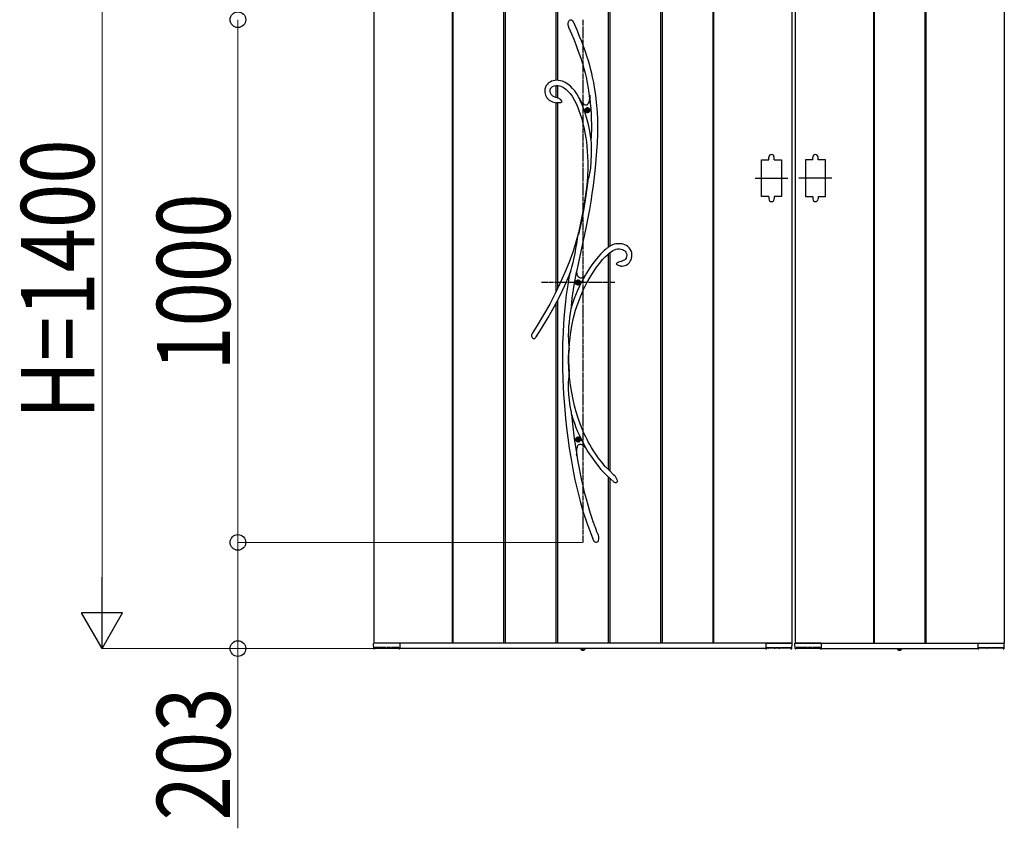
# Model space of a CAD drawing. Units: millimetres. Extents: x 0 to 29435, y 0 to 20790.
# Drawn here: x 2623 to 4507, y 5264 to 6811 of the extents above; entities that cross this region are included whole.
import ezdxf

# ---------------------------------------------------------------- set-up
doc = ezdxf.new("R2010")
doc.units = ezdxf.units.MM
doc.linetypes.add('YCENTER_1', pattern=[13, 10, -1, 1, -1])
doc.linetypes.add('YDOT_1', pattern=[2, 1, -1])
for name, color, linetype, lineweight in [('YKK_13', 4, 'Continuous', 30), ('YKK_A1', 4, 'Continuous', 30), ('YKK_D', 6, 'Continuous', 13)]:
    doc.layers.add(name, color=color, linetype=linetype, lineweight=lineweight)
doc.styles.add('text-b', font='extslim2.shx', dxfattribs={"width": 0.8, "bigfont": 'extfont2.shx'})

msp = doc.modelspace()

# ---------------------------------------------------------------- linework, layer by layer
at = {"layer": 'YKK_13'}
for p, q in [((3671.9, 6803.2), (3672.5, 6806.1)), ((3672, 6800.3), (3671.9, 6803.2)), ((3672.5, 6806.1), (3673.1, 6807.4)), ((3673.1, 6807.4), (3673.9, 6808.6)), ((3673.9, 6808.6), (3674.8, 6809.4)), ((3674.8, 6809.4), (3675.9, 6810.1)), ((3675.9, 6810.1), (3676.7, 6810.2)), ((3676.7, 6810.2), (3677.5, 6810.2)), ((3677.5, 6810.2), (3678.1, 6810)), ((3678.1, 6810), (3679.1, 6809.4)), ((3679.1, 6809.4), (3680.5, 6808.1)), ((3680.5, 6808.1), (3681.8, 6806.2)), ((3681.8, 6806.2), (3683, 6804.1)), ((3683, 6804.1), (3683.2, 6803.7)), ((3684.7, 6800.5), (3683.2, 6803.7)), ((3673, 6796.4), (3672, 6800.3)), ((3673.3, 6795.4), (3673, 6796.4)), ((3673.4, 6795.3), (3673.3, 6795.4)), ((3673.4, 6795.2), (3673.4, 6795.3)), ((3673.4, 6795.2), (3673.4, 6795.2)), ((3673.4, 6795.2), (3678.4, 6783.7)), ((3673.4, 6795.2), (3673.4, 6795.2)), ((3678.4, 6783.7), (3682.8, 6773)), ((3689.6, 6789.1), (3684.7, 6800.5)), ((3694, 6778.5), (3689.6, 6789.1)), ((3682.8, 6773), (3686.7, 6763.1)), ((3697.9, 6768.6), (3694, 6778.5)), ((3701.4, 6759.5), (3697.9, 6768.6)), ((3686.7, 6763.1), (3690.2, 6753.8)), ((3690.2, 6753.8), (3693.3, 6745.2)), ((3693.3, 6745.2), (3696, 6737.2)), ((3704.5, 6750.9), (3701.4, 6759.5)), ((3707.9, 6740.9), (3704.5, 6750.9)), ((3696, 6737.2), (3699.3, 6726.9)), ((3699.3, 6726.9), (3702, 6717.4)), ((3710.8, 6731.5), (3707.9, 6740.9)), ((3713.4, 6722.9), (3710.8, 6731.5)), ((3702, 6717.4), (3704.3, 6708.5)), ((3704.3, 6708.5), (3706.3, 6700.3)), ((3715.5, 6714.9), (3713.4, 6722.9)), ((3717.4, 6707.4), (3715.5, 6714.9)), ((3718.9, 6700.4), (3717.4, 6707.4)), ((3634.7, 6689.5), (3632.2, 6687.2)), ((3637.4, 6691.3), (3634.7, 6689.5)), ((3640.2, 6692.6), (3637.4, 6691.3)), ((3643.2, 6693.6), (3640.2, 6692.6)), ((3646.3, 6694.3), (3643.2, 6693.6)), ((3649.4, 6694.6), (3646.3, 6694.3)), ((3653.5, 6694.5), (3649.4, 6694.6)), ((3657.4, 6693.8), (3653.5, 6694.5)), ((3661.1, 6692.7), (3657.4, 6693.8)), ((3666.4, 6690.4), (3661.1, 6692.7)), ((3671.5, 6687.2), (3666.4, 6690.4)), ((3706.3, 6700.3), (3708.5, 6689.5)), ((3708.5, 6689.5), (3710.3, 6679.5)), ((3720.9, 6690.5), (3718.9, 6700.4)), ((3722.5, 6681.6), (3720.9, 6690.5)), ((3627.6, 6677.7), (3627.3, 6674)), ((3627.3, 6674), (3627.4, 6671.4)), ((3627.4, 6671.4), (3627.9, 6668.8)), ((3628.6, 6681.2), (3627.6, 6677.7)), ((3630.2, 6684.4), (3628.6, 6681.2)), ((3632.2, 6687.2), (3630.2, 6684.4)), ((3637.4, 6675.7), (3638.3, 6678.6)), ((3637.4, 6672.4), (3637.4, 6675.7)), ((3638.1, 6669.7), (3637.4, 6672.4)), ((3638.6, 6668.7), (3638.1, 6669.7)), ((3638.3, 6678.6), (3640, 6680.8)), ((3640, 6680.8), (3642.3, 6682.6)), ((3642.3, 6682.6), (3645.5, 6683.9)), ((3645.5, 6683.9), (3649, 6684.5)), ((3649, 6684.5), (3652.2, 6684.6)), ((3652.2, 6684.6), (3655.3, 6684.1)), ((3655.3, 6684.1), (3658.1, 6683.2)), ((3658.1, 6683.2), (3662.9, 6680.8)), ((3662.9, 6680.8), (3667.4, 6677.7)), ((3667.4, 6677.7), (3671.7, 6673.8)), ((3676.2, 6683.3), (3671.5, 6687.2)), ((3671.7, 6673.8), (3675.8, 6669.2)), ((3675.8, 6669.2), (3679.6, 6664)), ((3680.6, 6678.9), (3676.2, 6683.3)), ((3684.7, 6674.1), (3680.6, 6678.9)), ((3688.4, 6668.8), (3684.7, 6674.1)), ((3710.3, 6679.5), (3711.8, 6670.2)), ((3711.8, 6670.2), (3712.9, 6661.8)), ((3723.8, 6673.4), (3722.5, 6681.6)), ((3724.9, 6666), (3723.8, 6673.4)), ((3627.9, 6668.8), (3628.7, 6666.3)), ((3628.7, 6666.3), (3630.1, 6663.4)), ((3630.1, 6663.4), (3631.4, 6661.3)), ((3631.4, 6661.3), (3632.7, 6659.7)), ((3632.7, 6659.7), (3634.3, 6658)), ((3634.3, 6658), (3635.9, 6656.7)), ((3635.9, 6656.7), (3638.4, 6655)), ((3638.4, 6655), (3641.9, 6653.4)), ((3639.4, 6667.4), (3638.6, 6668.7)), ((3640.6, 6666), (3639.4, 6667.4)), ((3642.4, 6664.5), (3640.6, 6666)), ((3641.9, 6653.4), (3646.6, 6651.9)), ((3645, 6663.1), (3642.4, 6664.5)), ((3648.7, 6661.8), (3645, 6663.1)), ((3646.6, 6651.9), (3649.4, 6651.4)), ((3649.4, 6661.6), (3648.7, 6661.8)), ((3651.4, 6661.2), (3649.4, 6661.6)), ((3649.4, 6661.6), (3649.4, 6661.6)), ((3649.4, 6661.6), (3649.5, 6661.6)), ((3649.5, 6661.6), (3649.4, 6661.6)), ((3649.4, 6661.6), (3649.4, 6661.6)), ((3649.4, 6651.4), (3649.4, 6651.4)), ((3649.5, 6651.3), (3649.4, 6651.3)), ((3649.4, 6651.3), (3649.4, 6651.3)), ((3649.5, 6661.6), (3649.5, 6661.6)), ((3650, 6651.3), (3649.5, 6651.3)), ((3650.8, 6651.3), (3650, 6651.3)), ((3652.1, 6651.2), (3650.8, 6651.3)), ((3651.4, 6661.1), (3651.3, 6661.2)), ((3651.3, 6661.2), (3651.3, 6661.2)), ((3651.3, 6661.2), (3651.5, 6661.1)), ((3651.5, 6661.1), (3652.3, 6660.9)), ((3654.6, 6651.3), (3652.1, 6651.2)), ((3652.3, 6660.9), (3654, 6660.2)), ((3654, 6660.2), (3655.7, 6659.2)), ((3656.2, 6651.4), (3654.6, 6651.3)), ((3655.7, 6659.2), (3657, 6658.2)), ((3657.6, 6651.6), (3656.2, 6651.4)), ((3657, 6658.2), (3658.1, 6656.8)), ((3658.7, 6651.9), (3657.6, 6651.6)), ((3658.1, 6656.8), (3659, 6655.1)), ((3659.2, 6652.3), (3658.7, 6651.9)), ((3659, 6655.1), (3659.3, 6654.1)), ((3659.4, 6652.6), (3659.2, 6652.3)), ((3659.3, 6654.1), (3659.4, 6653.6)), ((3659.4, 6653.6), (3659.4, 6653.3)), ((3659.4, 6653.3), (3659.4, 6653.1)), ((3659.4, 6653.1), (3659.4, 6652.9)), ((3659.4, 6652.9), (3659.4, 6652.6)), ((3679.6, 6664), (3684.3, 6656.2)), ((3684.3, 6656.2), (3688.4, 6647.7)), ((3691.9, 6663), (3688.4, 6668.8)), ((3695.4, 6656.4), (3691.9, 6663)), ((3694.2, 6657.4), (3695.3, 6655.9)), ((3699, 6647.6), (3695.2, 6655.9)), ((3698.7, 6651.6), (3695.2, 6655.9)), ((3695.3, 6655.9), (3695.9, 6655)), ((3696, 6655), (3695.4, 6656.4)), ((3695.9, 6655), (3696.2, 6654.6)), ((3696.2, 6654.6), (3696, 6655)), ((3696.2, 6654.6), (3696.2, 6654.6)), ((3701.7, 6648.7), (3698.7, 6651.6)), ((3710.6, 6650.6), (3709.7, 6648.9)), ((3711.4, 6652.7), (3710.6, 6650.6)), ((3712.2, 6656.3), (3711.4, 6652.7)), ((3712.8, 6660.7), (3712.2, 6656.3)), ((3713.2, 6665.9), (3712.8, 6660.7)), ((3712.9, 6662), (3713, 6662.9)), ((3712.9, 6661.8), (3712.9, 6662)), ((3712.9, 6661.8), (3712.9, 6661.8)), ((3713, 6662.9), (3713.1, 6664.9)), ((3713.1, 6664.9), (3713.2, 6665.5)), ((3713.9, 6661.3), (3713.2, 6665.9)), ((3725.7, 6659.3), (3724.9, 6666)), ((3726.5, 6652.8), (3725.7, 6659.3)), ((3727.1, 6646.1), (3726.5, 6652.8)), ((3688.4, 6647.7), (3692, 6638.8)), ((3692, 6638.8), (3695.2, 6629.7)), ((3703.4, 6635.9), (3699, 6647.6)), ((3703.4, 6647.5), (3701.7, 6648.7)), ((3704.9, 6646.9), (3703.4, 6647.5)), ((3707.4, 6623.1), (3703.4, 6635.9)), ((3706.3, 6646.7), (3704.9, 6646.9)), ((3707.6, 6646.9), (3706.3, 6646.7)), ((3708.7, 6647.7), (3707.6, 6646.9)), ((3709.7, 6648.9), (3708.7, 6647.7)), ((3728.1, 6633.8), (3727.1, 6646.1)), ((3728.6, 6620.5), (3728.1, 6633.8)), ((3695.2, 6629.7), (3698, 6620.6)), ((3698, 6620.6), (3700.4, 6611.6)), ((3710.7, 6610.2), (3707.4, 6623.1)), ((3728.8, 6606.3), (3728.6, 6620.5)), ((3700.4, 6611.6), (3702.4, 6602.6)), ((3702.4, 6602.6), (3704.2, 6593.8)), ((3713.4, 6597.2), (3710.7, 6610.2)), ((3715.6, 6584.2), (3713.4, 6597.2)), ((3728.6, 6591.2), (3728.8, 6606.3)), ((3704.2, 6593.8), (3705.7, 6584.6)), ((3705.7, 6584.6), (3706.8, 6576.9)), ((3706.8, 6576.9), (3707.8, 6568.3)), ((3716.3, 6579), (3715.6, 6584.2)), ((3716.4, 6576.5), (3716.3, 6579)), ((3716.6, 6570.7), (3716.4, 6576.5)), ((3727, 6558.9), (3728, 6575.2)), ((3728, 6575.2), (3728.6, 6591.2)), ((3707.8, 6568.3), (3708.6, 6558.9)), ((3708.6, 6558.9), (3709.2, 6548.5)), ((3716.7, 6564.8), (3716.6, 6570.7)), ((3716.7, 6553.1), (3716.7, 6564.8)), ((3725.8, 6542.9), (3727, 6558.9)), ((3709.2, 6548.5), (3709.6, 6537.3)), ((3715.2, 6526.7), (3716.2, 6540)), ((3716.2, 6540), (3716.7, 6553.1)), ((3724.3, 6527.4), (3725.8, 6542.9)), ((3709.7, 6525), (3709.3, 6511.8)), ((3709.6, 6537.3), (3709.7, 6525)), ((3713.1, 6513.7), (3714.3, 6520.1)), ((3714.3, 6520.1), (3715.2, 6526.7)), ((3722.4, 6509.8), (3724.3, 6527.4)), ((3709.7, 6502.2), (3705.8, 6474.2)), ((3708.7, 6500.4), (3707.1, 6488.5)), ((3709.3, 6511.8), (3708.7, 6500.3)), ((3708.7, 6500.4), (3708.9, 6501.1)), ((3708.9, 6500.8), (3708.7, 6500.3)), ((3708.7, 6500.4), (3708.7, 6500.4)), ((3708.7, 6500.3), (3708.7, 6500.4)), ((3708.9, 6501.1), (3709.7, 6503)), ((3709.2, 6501.5), (3708.9, 6500.8)), ((3709.7, 6502.2), (3709.2, 6501.5)), ((3709.7, 6503), (3710.4, 6504.7)), ((3710.4, 6504.7), (3711.1, 6506.5)), ((3711.1, 6506.5), (3712.2, 6510)), ((3712.2, 6510), (3713.1, 6513.7)), ((3720.3, 6493.2), (3722.4, 6509.8)), ((3707.1, 6488.5), (3705.3, 6476.1)), ((3718.1, 6477.5), (3720.3, 6493.2)), ((3705.8, 6474.2), (3701.1, 6445.5)), ((3703.3, 6463.1), (3701.1, 6450)), ((3705.3, 6476.1), (3703.3, 6463.1)), ((3713.3, 6447.3), (3715.8, 6462.6)), ((3715.8, 6462.6), (3718.1, 6477.5)), ((3701.1, 6445.5), (3696.8, 6422.6)), ((3701.1, 6450), (3698.8, 6437.1)), ((3710.5, 6431.7), (3713.3, 6447.3)), ((3696.4, 6424.5), (3692, 6402.7)), ((3698.8, 6437.1), (3696.4, 6424.5)), ((3706.6, 6411.5), (3710.5, 6431.7)), ((3696.8, 6422.6), (3692.1, 6399.6)), ((3702.2, 6391), (3706.6, 6411.5)), ((3692, 6402.7), (3686.9, 6385)), ((3688.4, 6382), (3690, 6391.6)), ((3690, 6391.6), (3690.8, 6396.4)), ((3690.8, 6396.4), (3691.6, 6400.9)), ((3691.6, 6400.9), (3691.8, 6401.8)), ((3691.8, 6401.8), (3691.9, 6402.3)), ((3692, 6402.7), (3691.9, 6402.3)), ((3691.9, 6402.5), (3692, 6402.7)), ((3691.9, 6402.3), (3691.9, 6402.5)), ((3692, 6402.7), (3692, 6402.8)), ((3692, 6402.8), (3692.1, 6402.7)), ((3692.1, 6402.7), (3692, 6402.2)), ((3692, 6402.2), (3692, 6400.9)), ((3692, 6400.9), (3692.1, 6399.6)), ((3697.5, 6370.3), (3702.2, 6391)), ((3686.9, 6385), (3680.7, 6365.9)), ((3685.5, 6363.5), (3687, 6372.8)), ((3687, 6372.8), (3688.4, 6382)), ((3692.8, 6349.5), (3697.5, 6370.3)), ((3741.2, 6369), (3738, 6366.1)), ((3743.7, 6371.2), (3741.2, 6369)), ((3745.1, 6372.3), (3743.7, 6371.2)), ((3746.2, 6373.2), (3745.1, 6372.3)), ((3747.7, 6374.3), (3746.2, 6373.2)), ((3750, 6375.9), (3747.7, 6374.3)), ((3753, 6377.7), (3750, 6375.9)), ((3756.7, 6379.6), (3753, 6377.7)), ((3754.2, 6366.7), (3757.6, 6368.9)), ((3760, 6380.8), (3756.7, 6379.6)), ((3757.6, 6368.9), (3760.9, 6370.5)), ((3763.5, 6381.6), (3760, 6380.8)), ((3760.9, 6370.5), (3764, 6371.6)), ((3767.1, 6382), (3763.5, 6381.6)), ((3764, 6371.6), (3767, 6372)), ((3767, 6372), (3770.1, 6372)), ((3770.6, 6382), (3767.1, 6382)), ((3770.1, 6372), (3773.3, 6371.6)), ((3773.9, 6381.6), (3770.6, 6382)), ((3773.3, 6371.6), (3776.3, 6370.6)), ((3777.1, 6380.9), (3773.9, 6381.6)), ((3776.3, 6370.6), (3777.9, 6369.9)), ((3780.3, 6379.8), (3777.1, 6380.9)), ((3777.9, 6369.9), (3779.6, 6368.8)), ((3779.6, 6368.8), (3781.2, 6367.4)), ((3783.4, 6378.3), (3780.3, 6379.8)), ((3786.2, 6376.4), (3783.4, 6378.3)), ((3788.7, 6374.1), (3786.2, 6376.4)), ((3790.8, 6371.4), (3788.7, 6374.1)), ((3792.4, 6368.4), (3790.8, 6371.4)), ((3793.6, 6365), (3792.4, 6368.4)), ((3680.7, 6365.9), (3673.7, 6346.4)), ((3681.5, 6346.1), (3683.7, 6354.8)), ((3683.7, 6354.8), (3685.5, 6363.5)), ((3688.3, 6328.4), (3692.8, 6349.5)), ((3726.1, 6353.1), (3721.8, 6347.6)), ((3730, 6357.7), (3726.1, 6353.1)), ((3734.3, 6362.4), (3730, 6357.7)), ((3732.4, 6344.9), (3737.9, 6351.5)), ((3738, 6366.1), (3734.3, 6362.4)), ((3737.9, 6351.5), (3743, 6357)), ((3743, 6357), (3747.1, 6360.9)), ((3747.1, 6360.9), (3750.8, 6364.2)), ((3750.8, 6364.2), (3754.2, 6366.7)), ((3771.5, 6348), (3775.3, 6349)), ((3775.3, 6349), (3775.7, 6349.1)), ((3775.7, 6349.1), (3775.9, 6349.2)), ((3775.9, 6349.2), (3776.1, 6349.2)), ((3777.4, 6349.6), (3776.1, 6349.3)), ((3776.1, 6349.2), (3776.2, 6349.3)), ((3776.2, 6349.3), (3776.2, 6349.3)), ((3776.2, 6349.3), (3776.2, 6349.3)), ((3779.1, 6350.3), (3777.4, 6349.6)), ((3780.5, 6351.2), (3779.1, 6350.3)), ((3781.5, 6352.2), (3780.5, 6351.2)), ((3781.2, 6367.4), (3782.6, 6365.7)), ((3782.9, 6354.4), (3781.5, 6352.2)), ((3782.6, 6365.7), (3783.6, 6363.4)), ((3783.9, 6357.3), (3782.9, 6354.4)), ((3783.6, 6363.4), (3784.1, 6360.6)), ((3784.1, 6360.6), (3783.9, 6357.3)), ((3790.9, 6348.3), (3792.4, 6351.1)), ((3792.4, 6351.1), (3793.5, 6354.3)), ((3793.5, 6354.3), (3794, 6357.7)), ((3794.1, 6361.3), (3793.6, 6365)), ((3794, 6357.7), (3794.1, 6361.3)), ((3673.7, 6346.4), (3665.8, 6326.7)), ((3676.2, 6327.9), (3677.5, 6332.3)), ((3677.5, 6332.3), (3678.9, 6336.8)), ((3678.9, 6336.8), (3681.5, 6346.1)), ((3712.2, 6333.9), (3706.9, 6325.5)), ((3717.1, 6341.3), (3712.2, 6333.9)), ((3721.8, 6347.6), (3717.1, 6341.3)), ((3720.4, 6328.3), (3726.5, 6337.2)), ((3726.5, 6337.2), (3732.4, 6344.9)), ((3764.7, 6343.8), (3764.6, 6343.5)), ((3764.6, 6343.3), (3764.6, 6343.5)), ((3764.6, 6343.1), (3764.6, 6343.3)), ((3764.7, 6342.9), (3764.6, 6343.1)), ((3764.7, 6343.8), (3765.2, 6344.6)), ((3764.9, 6342.5), (3764.7, 6342.9)), ((3765.1, 6342.2), (3764.9, 6342.5)), ((3765.5, 6341.9), (3765.1, 6342.2)), ((3765.2, 6344.6), (3766.6, 6345.8)), ((3766, 6341.4), (3765.5, 6341.9)), ((3766.9, 6340.8), (3766, 6341.4)), ((3766.6, 6345.8), (3769, 6347.1)), ((3768.3, 6340), (3766.9, 6340.8)), ((3770.1, 6339.5), (3768.3, 6340)), ((3769, 6347.1), (3771.5, 6348)), ((3772, 6339.1), (3770.1, 6339.5)), ((3773.3, 6339), (3772, 6339.1)), ((3773.6, 6339), (3773.3, 6339)), ((3773.7, 6339), (3773.6, 6339)), ((3773.7, 6339.1), (3773.7, 6339.1)), ((3773.7, 6339.1), (3775.2, 6339.1)), ((3773.7, 6339), (3773.7, 6339)), ((3773.7, 6339), (3773.7, 6339)), ((3775.2, 6339.1), (3778.2, 6339.5)), ((3778.2, 6339.5), (3780.8, 6340.2)), ((3780.8, 6340.2), (3783.1, 6341.1)), ((3783.1, 6341.1), (3785.1, 6342.2)), ((3785.1, 6342.2), (3786.7, 6343.4)), ((3786.7, 6343.4), (3789.2, 6345.8)), ((3789.2, 6345.8), (3790.9, 6348.3)), ((3665.8, 6326.7), (3657, 6306.8)), ((3665.6, 6301.8), (3674.2, 6321.3)), ((3674.2, 6321.1), (3671.1, 6303.6)), ((3674.1, 6320.9), (3674.3, 6321.5)), ((3674.2, 6321.1), (3674.1, 6320.9)), ((3674.1, 6320.9), (3674.1, 6320.8)), ((3674.1, 6320.8), (3674.1, 6320.9)), ((3674.3, 6321.3), (3674.2, 6321.1)), ((3674.3, 6321.5), (3674.7, 6322.9)), ((3674.5, 6322.1), (3674.3, 6321.3)), ((3674.9, 6323.5), (3674.5, 6322.1)), ((3674.7, 6322.9), (3675.4, 6325.3)), ((3675.4, 6325.1), (3674.9, 6323.5)), ((3676.3, 6328.3), (3675.4, 6325.1)), ((3675.4, 6325.3), (3676.2, 6327.9)), ((3683.5, 6302.4), (3687.9, 6327)), ((3687.9, 6327), (3688.2, 6328.3)), ((3689, 6324.4), (3688.2, 6328.3)), ((3688.3, 6328.1), (3688.2, 6328.3)), ((3688.3, 6328.1), (3688.3, 6328.4)), ((3688.3, 6328.1), (3688.3, 6328.1)), ((3690.1, 6321.2), (3689, 6324.4)), ((3691.4, 6318.7), (3690.1, 6321.2)), ((3693, 6317.1), (3691.4, 6318.7)), ((3694.8, 6316.3), (3693, 6317.1)), ((3696.9, 6316.3), (3694.8, 6316.3)), ((3699.2, 6317.2), (3696.9, 6316.3)), ((3701.8, 6318.9), (3699.2, 6317.2)), ((3704.4, 6321.2), (3701.8, 6318.9)), ((3706.9, 6325.5), (3704.4, 6321.2)), ((3704.4, 6321.2), (3704.5, 6321.3)), ((3704.4, 6321.2), (3704.4, 6321.2)), ((3707.8, 6306.8), (3714.2, 6318.2)), ((3714.2, 6318.2), (3720.4, 6328.3)), ((3657, 6306.8), (3647.3, 6286.7)), ((3655.8, 6281.6), (3665.6, 6301.8)), ((3671.1, 6303.6), (3668.3, 6284.1)), ((3680, 6277.8), (3683.5, 6302.4)), ((3696.1, 6282.1), (3701.5, 6294.2)), ((3701.5, 6294.2), (3707.8, 6306.8)), ((3647.3, 6286.7), (3636.7, 6266.3)), ((3645.1, 6261.1), (3655.8, 6281.6)), ((3668.3, 6284.1), (3666.1, 6265.1)), ((3678.2, 6262), (3680, 6277.8)), ((3691, 6269.1), (3696.1, 6282.1)), ((3636.7, 6266.3), (3625.1, 6245.8)), ((3633.5, 6240.5), (3645.1, 6261.1)), ((3666.1, 6265.1), (3664.4, 6246.8)), ((3677.4, 6257.5), (3676.6, 6253.4)), ((3677.8, 6259.6), (3677.4, 6257.5)), ((3678.1, 6261.5), (3677.8, 6259.6)), ((3678.2, 6262), (3678.1, 6261.5)), ((3682.2, 6240.3), (3686.3, 6255.1)), ((3686.3, 6255.1), (3691, 6269.1)), ((3625.1, 6245.8), (3612.6, 6225.2)), ((3620.9, 6219.7), (3633.5, 6240.5)), ((3664.4, 6246.8), (3663.1, 6229.3)), ((3674.7, 6240.6), (3673.7, 6232)), ((3675.9, 6249.2), (3674.7, 6240.6)), ((3676.6, 6253.4), (3675.9, 6249.2)), ((3678.8, 6224.7), (3682.2, 6240.3)), ((3612.6, 6225.2), (3602.9, 6210.4)), ((3610.7, 6204.1), (3620.9, 6219.7)), ((3663.1, 6229.3), (3662.2, 6212)), ((3672.9, 6223.5), (3672.4, 6214.8)), ((3673.7, 6232), (3672.9, 6223.5)), ((3676.2, 6208.3), (3678.8, 6224.7)), ((3605, 6200.4), (3604.8, 6200.5)), ((3605.5, 6200.2), (3605, 6200.4)), ((3605.9, 6200.1), (3605.5, 6200.2)), ((3606.4, 6200.1), (3605.9, 6200.1)), ((3607.1, 6200.3), (3606.4, 6200.1)), ((3608, 6200.9), (3607.1, 6200.3)), ((3608.9, 6201.7), (3608, 6200.9)), ((3609.4, 6202.3), (3608.9, 6201.7)), ((3610.4, 6203.6), (3609.4, 6202.3)), ((3610.9, 6204.4), (3610.4, 6203.6)), ((3611.2, 6204.7), (3610.9, 6204.4)), ((3611.3, 6204.8), (3611.2, 6204.7)), ((3611.3, 6204.8), (3611.3, 6204.8)), ((3662.2, 6212), (3661.5, 6190.8)), ((3672.4, 6214.8), (3672.2, 6206.1)), ((3672.2, 6206.1), (3672.4, 6197.4)), ((3674.4, 6191.3), (3676.2, 6208.3)), ((3661.5, 6190.8), (3661.2, 6168.8)), ((3672.4, 6197.4), (3672.7, 6192.9)), ((3672.7, 6192.9), (3673.1, 6188.6)), ((3673.1, 6188.6), (3673.5, 6184.5)), ((3673.5, 6184.5), (3673.8, 6180.7)), ((3673.6, 6166.4), (3673.8, 6179.4)), ((3673.8, 6180.7), (3673.7, 6179.4)), ((3673.7, 6179.4), (3673.7, 6179.1)), ((3673.8, 6180.6), (3674.4, 6191.3)), ((3661.2, 6168.8), (3661.3, 6145.8)), ((3672.9, 6161.2), (3673, 6178)), ((3673.2, 6139.7), (3672.9, 6161.2)), ((3673.3, 6177.2), (3673, 6178)), ((3673.4, 6177), (3673.3, 6177.2)), ((3673.5, 6177.1), (3673.4, 6177)), ((3673.6, 6177.6), (3673.5, 6177.1)), ((3673.7, 6179.1), (3673.6, 6177.6)), ((3674, 6139.5), (3673.6, 6166.4)), ((3661.3, 6145.8), (3661.9, 6122.1)), ((3673.1, 6128.3), (3672.6, 6122.5)), ((3673.6, 6133.2), (3673.1, 6128.3)), ((3673.2, 6139.7), (3673.5, 6141.1)), ((3673.5, 6141.1), (3673.6, 6141.4)), ((3673.6, 6141.4), (3673.7, 6141.5)), ((3673.9, 6137.6), (3673.6, 6133.2)), ((3673.7, 6141.5), (3673.8, 6141.3)), ((3673.8, 6141.3), (3673.9, 6140.7)), ((3673.9, 6140.7), (3673.9, 6139.5)), ((3674.9, 6126.6), (3673.9, 6140.4)), ((3673.9, 6139.5), (3673.9, 6139.2)), ((3673.9, 6139.2), (3673.9, 6137.6)), ((3676.6, 6111.3), (3674.9, 6126.6)), ((3661.9, 6122.1), (3662.5, 6108.2)), ((3662.5, 6108.2), (3663.3, 6094.1)), ((3672.3, 6116.6), (3672.2, 6110.5)), ((3672.2, 6110.5), (3672.3, 6104.4)), ((3672.6, 6122.5), (3672.3, 6116.6)), ((3672.3, 6104.4), (3672.7, 6093.5)), ((3678.8, 6097.1), (3676.6, 6111.3)), ((3663.3, 6094.1), (3664.2, 6079.8)), ((3672.7, 6093.5), (3673.8, 6082.7)), ((3681.3, 6083.9), (3678.8, 6097.1)), ((3664.2, 6079.8), (3665.5, 6064.2)), ((3673.8, 6082.7), (3675.4, 6071.1)), ((3675.4, 6071.1), (3676.4, 6065.4)), ((3684.2, 6071.7), (3681.3, 6083.9)), ((3687.2, 6060.5), (3684.2, 6071.7)), ((3665.5, 6064.2), (3667, 6047.4)), ((3676.4, 6065.4), (3677.5, 6059.7)), ((3677.5, 6059.7), (3678, 6057.3)), ((3678, 6057.3), (3678.5, 6055)), ((3678.5, 6055), (3680.3, 6037.5)), ((3691, 6048.4), (3687.2, 6060.5)), ((3694.8, 6037.5), (3691, 6048.4)), ((3667, 6047.4), (3668.9, 6029.6)), ((3668.9, 6029.6), (3671.3, 6010.8)), ((3680.3, 6037.5), (3683.7, 6009.6)), ((3698.6, 6028), (3694.8, 6037.5)), ((3671.3, 6010.8), (3674.1, 5990.8)), ((3702.3, 6019.6), (3698.6, 6028)), ((3705.6, 6012.5), (3702.3, 6019.6)), ((3708.2, 6007.3), (3705.6, 6012.5)), ((3683.7, 6009.6), (3687.7, 5982.1)), ((3688.8, 5987.4), (3689.3, 5991.2)), ((3689.3, 5991.2), (3690, 5993.7)), ((3690, 5993.7), (3690.8, 5995.7)), ((3690.8, 5995.7), (3691.8, 5997.1)), ((3691.8, 5997.1), (3693, 5998.1)), ((3693, 5998.1), (3694.4, 5998.6)), ((3694.4, 5998.6), (3696, 5998.5)), ((3696, 5998.5), (3697.7, 5998)), ((3697.7, 5998), (3699.6, 5996.9)), ((3699.6, 5996.9), (3702.3, 5994.8)), ((3702.3, 5994.8), (3705.3, 5991.9)), ((3705.2, 5992), (3705.1, 5992.2)), ((3705.1, 5992.2), (3705.1, 5992.1)), ((3705.1, 5992.1), (3705.2, 5992.1)), ((3705.2, 5992.1), (3709.9, 5984.1)), ((3705.8, 5991.4), (3705.2, 5992)), ((3706.6, 5990.5), (3705.8, 5991.4)), ((3710.6, 6002.8), (3708.2, 6007.3)), ((3713.3, 5997.9), (3710.6, 6002.8)), ((3716.6, 5992.2), (3713.3, 5997.9)), ((3720.5, 5986), (3716.6, 5992.2)), ((3674.1, 5990.8), (3677.5, 5969.9)), ((3687.7, 5982.1), (3688.5, 5977.8)), ((3688.5, 5976.1), (3687.9, 5978.5)), ((3688.5, 5983), (3688.8, 5987.4)), ((3688.5, 5977.8), (3688.5, 5983)), ((3691.7, 5961.4), (3688.5, 5980.1)), ((3707.4, 5989.6), (3706.6, 5990.5)), ((3709.9, 5984.1), (3717.8, 5972.1)), ((3725, 5979.2), (3720.5, 5986)), ((3730.2, 5971.9), (3725, 5979.2)), ((3677.5, 5969.9), (3681, 5950.5)), ((3697.5, 5931.9), (3691.7, 5961.4)), ((3717.8, 5972.1), (3726.1, 5960.8)), ((3726.1, 5960.8), (3734.8, 5950.3)), ((3736.2, 5964.1), (3730.2, 5971.9)), ((3743, 5956), (3736.2, 5964.1)), ((3750.8, 5947.8), (3743, 5956)), ((3681, 5950.5), (3685.1, 5930.5)), ((3734.8, 5950.3), (3743.9, 5940.5)), ((3743.9, 5940.5), (3753.4, 5931.5)), ((3759.5, 5939.3), (3750.8, 5947.8)), ((3761.8, 5937.4), (3759.5, 5939.3)), ((3761.8, 5937.4), (3761.7, 5937.4)), ((3761.7, 5937.4), (3761.9, 5937.1)), ((3761.9, 5937.1), (3762.7, 5936)), ((3762.7, 5936), (3764.1, 5933.5)), ((3685.1, 5930.5), (3689.7, 5910.1)), ((3700.5, 5918.8), (3697.5, 5931.9)), ((3703.6, 5905.8), (3700.5, 5918.8)), ((3753.4, 5931.5), (3759.6, 5926.2)), ((3760.7, 5925.4), (3759.6, 5926.1)), ((3762.4, 5924.8), (3760.7, 5925.4)), ((3763.7, 5924.7), (3762.4, 5924.8)), ((3764.2, 5924.8), (3763.7, 5924.7)), ((3764.1, 5933.5), (3765.2, 5930.6)), ((3764.5, 5925), (3764.2, 5924.8)), ((3764.7, 5925.2), (3764.5, 5925)), ((3765.3, 5925.8), (3764.7, 5925.2)), ((3765.2, 5930.6), (3765.7, 5928.2)), ((3765.5, 5926.6), (3765.3, 5925.8)), ((3765.7, 5928.2), (3765.5, 5926.6)), ((3689.7, 5910.1), (3695, 5889.4)), ((3706.9, 5893.3), (3703.6, 5905.8)), ((3695, 5889.4), (3701, 5868.6)), ((3710, 5882.1), (3706.9, 5893.3)), ((3713, 5872.1), (3710, 5882.1)), ((3701, 5868.6), (3707.7, 5847.9)), ((3715.5, 5863.8), (3713, 5872.1)), ((3717.9, 5856.5), (3715.5, 5863.8)), ((3707.7, 5847.9), (3715.2, 5827.5)), ((3720.1, 5850.2), (3717.9, 5856.5)), ((3720.9, 5847.9), (3720.1, 5850.2)), ((3721.7, 5845.6), (3720.9, 5847.9)), ((3722.4, 5843.6), (3721.7, 5845.6)), ((3723.2, 5841.5), (3722.4, 5843.6)), ((3724.2, 5838.9), (3723.2, 5841.5)), ((3715.2, 5827.5), (3720.7, 5814.4)), ((3725.5, 5835.4), (3724.2, 5838.9)), ((3727.2, 5830.9), (3725.5, 5835.4)), ((3729.4, 5825.7), (3727.2, 5830.9)), ((3729.4, 5825.5), (3729.4, 5825.7)), ((3729.4, 5825.5), (3729.4, 5825.5)), ((3729.4, 5825.5), (3729.5, 5825.2)), ((3729.5, 5825.2), (3729.7, 5824.1)), ((3729.7, 5824.1), (3730, 5821.7)), ((3730, 5821.7), (3730.2, 5819.1)), ((3721.2, 5813.6), (3720.6, 5814.4)), ((3722, 5812.5), (3721.2, 5813.6)), ((3722.9, 5811.7), (3722, 5812.5)), ((3723.9, 5811), (3722.9, 5811.7)), ((3725, 5810.6), (3723.9, 5811)), ((3725.4, 5810.5), (3725, 5810.6)), ((3725.7, 5810.5), (3725.4, 5810.5)), ((3726.1, 5810.5), (3725.7, 5810.5)), ((3726.5, 5810.6), (3726.1, 5810.5)), ((3727.7, 5811.1), (3726.5, 5810.6)), ((3728.5, 5811.9), (3727.7, 5811.1)), ((3729.2, 5813), (3728.5, 5811.9)), ((3729.7, 5814.2), (3729.2, 5813)), ((3730.1, 5816.7), (3729.7, 5814.2)), ((3730.2, 5819.1), (3730.1, 5816.7))]:
    msp.add_line(p, q, dxfattribs=at)
at = {"layer": 'YKK_13', "linetype": 'YCENTER_1'}
for p, q in [((3700.1, 6810.5), (3700.1, 5810.5)), ((3761.1, 6307.5), (3621.1, 6307.5))]:
    msp.add_line(p, q, dxfattribs=at)
at = {"layer": 'YKK_13', "linetype": 'YCENTER_1', "ltscale": 0.08}
for p, q in [((3703.3, 6637.5), (3714.8, 6637.5)), ((3709.1, 6631.8), (3709.1, 6643.2)), ((3691.1, 6301.8), (3691.1, 6313.2)), ((3691.1, 6001.8), (3691.1, 6013.2)), ((3685.3, 6007.5), (3696.8, 6007.5))]:
    msp.add_line(p, q, dxfattribs=at)
at = {"layer": 'YKK_13', "linetype": 'Continuous'}
for p, q in [((3707.8, 6637.9), (3707, 6637.9)), ((3707, 6637.9), (3707, 6637.1)), ((3707, 6637.1), (3707.8, 6637.1)), ((3709.5, 6639.5), (3708.7, 6639.5)), ((3708.7, 6639.5), (3708.7, 6638.7)), ((3708.7, 6636.3), (3708.7, 6635.4)), ((3708.7, 6635.4), (3709.5, 6635.4)), ((3709.5, 6638.7), (3709.5, 6639.5)), ((3709.5, 6635.4), (3709.5, 6636.3)), ((3711.1, 6637.9), (3710.3, 6637.9)), ((3710.3, 6637.1), (3711.1, 6637.1)), ((3711.1, 6637.1), (3711.1, 6637.9)), ((3689.8, 6307.9), (3689, 6307.9)), ((3689, 6307.9), (3689, 6307.1)), ((3689, 6307.1), (3689.8, 6307.1)), ((3691.5, 6309.5), (3690.7, 6309.5)), ((3690.7, 6309.5), (3690.7, 6308.7)), ((3690.7, 6306.3), (3690.7, 6305.4)), ((3690.7, 6305.4), (3691.5, 6305.4)), ((3691.5, 6308.7), (3691.5, 6309.5)), ((3691.5, 6305.4), (3691.5, 6306.3)), ((3693.1, 6307.9), (3692.3, 6307.9)), ((3692.3, 6307.1), (3693.1, 6307.1)), ((3693.1, 6307.1), (3693.1, 6307.9)), ((3689.8, 6007.9), (3689, 6007.9)), ((3689, 6007.9), (3689, 6007.1)), ((3689, 6007.1), (3689.8, 6007.1)), ((3691.5, 6009.5), (3690.7, 6009.5)), ((3690.7, 6009.5), (3690.7, 6008.7)), ((3690.7, 6006.3), (3690.7, 6005.4)), ((3690.7, 6005.4), (3691.5, 6005.4)), ((3691.5, 6008.7), (3691.5, 6009.5)), ((3691.5, 6005.4), (3691.5, 6006.3)), ((3693.1, 6007.9), (3692.3, 6007.9)), ((3692.3, 6007.1), (3693.1, 6007.1)), ((3693.1, 6007.1), (3693.1, 6007.9))]:
    msp.add_line(p, q, dxfattribs=at)
at = {"layer": 'YKK_13'}
for centre, radius in [((3709.1, 6637.5), 4.81), ((3709.1, 6637.5), 4.5), ((3709.1, 6637.5), 4.5), ((3691.1, 6307.5), 4.81), ((3691.1, 6307.5), 4.5), ((3691.1, 6307.5), 4.5), ((3691.1, 6007.5), 4.81), ((3691.1, 6007.5), 4.5), ((3691.1, 6007.5), 4.5)]:
    msp.add_circle(centre, radius, dxfattribs=at)
at = {"layer": 'YKK_13', "linetype": 'Continuous'}
for centre in [(3709.1, 6637.5), (3691.1, 6307.5), (3691.1, 6007.5)]:
    msp.add_circle(centre, 3.75, dxfattribs=at)
at = {"layer": 'YKK_13', "linetype": 'YDOT_1', "ltscale": 0.1}
for centre in [(3709.1, 6637.5), (3691.1, 6307.5), (3691.1, 6007.5)]:
    msp.add_circle(centre, 2.5, dxfattribs=at)
at = {"layer": 'YKK_13'}
for centre, radius, start, end in [((3262.6, 6607), 454.5, 356.4681, 6.8655), ((3747, 6337.6), 59.5, 187.0266, 189.0009), ((3971.8, 6167.8), 308.3, 150.151, 162.2046), ((3677, 6349.2), 39.1, 314.6248, 315.6643), ((3609.4, 6206.5), 7.52, 148.5479, 232.1717), ((3967.4, 6140.5), 301.3, 196.4889, 209.5473), ((3806.5, 5979.9), 118.1, 179.9232, 181.8639)]:
    msp.add_arc(centre, radius, start, end, dxfattribs=at)
at = {"layer": 'YKK_13', "linetype": 'Continuous'}
for centre, start, end in [((3707.8, 6638.7), 270, 0), ((3707.8, 6636.3), 0, 90), ((3710.3, 6638.7), 180, 270), ((3710.3, 6636.3), 90, 180), ((3689.8, 6308.7), 270, 0), ((3689.8, 6306.3), 0, 90), ((3692.3, 6308.7), 180, 270), ((3692.3, 6306.3), 90, 180), ((3689.8, 6008.7), 270, 0), ((3689.8, 6006.3), 0, 90), ((3692.3, 6008.7), 180, 270), ((3692.3, 6006.3), 90, 180)]:
    msp.add_arc(centre, 0.82, start, end, dxfattribs=at)
at = {"layer": 'YKK_A1'}
for p, q in [((3300.1, 6997.5), (3300.1, 5617.5)), ((3450.1, 6997.5), (3450.1, 5617.5)), ((3451.6, 6997.5), (3451.6, 5617.5)), ((3548.6, 6997.5), (3548.6, 5617.5)), ((3551.6, 6997.5), (3551.6, 5617.5)), ((3648.6, 6997.5), (3648.6, 6694.5)), ((3651.6, 6997.5), (3651.6, 6694.5)), ((3748.6, 6997.5), (3748.6, 6374.9)), ((3751.6, 6997.5), (3751.6, 6376.8)), ((3848.6, 6997.5), (3848.6, 5617.5)), ((3851.6, 6997.5), (3851.6, 5617.5)), ((3948.6, 6997.5), (3948.6, 5617.5)), ((3950.1, 6997.5), (3950.1, 5617.5)), ((4100.1, 6997.5), (4100.1, 5617.5)), ((4106.1, 6997.5), (4106.1, 5617.5)), ((4256.1, 6997.5), (4256.1, 5617.5)), ((4257.6, 6997.5), (4257.6, 5617.5)), ((4354.6, 6997.5), (4354.6, 5617.5)), ((4356.1, 6997.5), (4356.1, 5617.5)), ((4506.1, 6997.5), (4506.1, 5617.5)), ((3648.6, 6684.5), (3648.6, 6661.8)), ((3651.6, 6684.6), (3651.6, 6661.1)), ((3648.6, 6651.6), (3648.6, 6289.3)), ((3651.6, 6651.3), (3651.6, 6295.6)), ((4042.1, 6472.5), (4042.1, 6542.5)), ((4042.1, 6542.5), (4056.1, 6542.5)), ((4056.1, 6542.5), (4056.1, 6547.5)), ((4066.1, 6542.5), (4066.1, 6547.5)), ((4066.1, 6542.5), (4080.1, 6542.5)), ((4080.1, 6542.5), (4080.1, 6472.5)), ((4140.1, 6542.5), (4126.1, 6542.5)), ((4126.1, 6542.5), (4126.1, 6472.5)), ((4140.1, 6542.5), (4140.1, 6547.5)), ((4150.1, 6542.5), (4150.1, 6547.5)), ((4164.1, 6542.5), (4150.1, 6542.5)), ((4164.1, 6472.5), (4164.1, 6542.5)), ((4056.1, 6472.5), (4042.1, 6472.5)), ((4056.1, 6472.5), (4056.1, 6467.5)), ((4066.1, 6472.5), (4066.1, 6467.5)), ((4080.1, 6472.5), (4066.1, 6472.5)), ((4126.1, 6472.5), (4140.1, 6472.5)), ((4140.1, 6472.5), (4140.1, 6467.5)), ((4150.1, 6472.5), (4150.1, 6467.5)), ((4150.1, 6472.5), (4164.1, 6472.5)), ((3748.6, 6362.2), (3748.6, 5950.1)), ((3751.6, 6364.7), (3751.6, 5947)), ((3648.6, 6267.7), (3648.6, 5617.5)), ((3651.6, 6273.4), (3651.6, 5617.5)), ((3748.6, 5936.1), (3748.6, 5617.5)), ((3751.6, 5933.2), (3751.6, 5617.5)), ((3300.2, 5607.5), (3299.6, 5617)), ((4100.1, 5617.5), (3300.1, 5617.5)), ((3349.8, 5617.5), (3300.1, 5617.5)), ((3350.1, 5617.5), (3350.1, 5607.5)), ((3350.1, 5617.2), (3350.1, 5607.5)), ((4050.1, 5617.5), (4050.1, 5607.5)), ((4050.1, 5617.2), (4050.1, 5607.5)), ((4050.4, 5617.5), (4100, 5617.5)), ((4093.1, 5617.5), (4100.1, 5617.5)), ((4100, 5607.5), (4100.5, 5617)), ((4106.2, 5607.5), (4105.6, 5617)), ((4106.1, 5617.5), (4506.1, 5617.5)), ((4113.1, 5617.5), (4106.1, 5617.5)), ((4155.8, 5617.5), (4106.1, 5617.5)), ((4156.1, 5617.5), (4156.1, 5607.5)), ((4156.1, 5617.2), (4156.1, 5607.5)), ((4456.1, 5617.5), (4456.1, 5607.5)), ((4456.1, 5617.2), (4456.1, 5607.5)), ((4456.4, 5617.5), (4506, 5617.5)), ((4506, 5607.5), (4506.5, 5617)), ((3301.4, 5607), (3300.7, 5607)), ((3301.9, 5607.5), (3302, 5609.3)), ((3301.9, 5608), (3348.2, 5608)), ((3322.9, 5609.6), (3302.3, 5609.6)), ((3323.2, 5609.3), (3323.2, 5608.5)), ((3324.9, 5608.5), (3324.9, 5609.3)), ((3331.9, 5609.6), (3325.2, 5609.6)), ((3332.2, 5609.3), (3332.2, 5608.5)), ((3333.9, 5608.5), (3334, 5609.3)), ((3347.9, 5609.6), (3334.3, 5609.6)), ((3344.2, 5609.6), (3344.2, 5608.5)), ((3348.2, 5609.3), (3348.2, 5607.5)), ((3349.6, 5607), (3348.7, 5607)), ((4050.1, 5607.5), (3350.1, 5607.5)), ((3696.2, 5607), (3696.2, 5607.5)), ((3703.9, 5607.5), (3696.2, 5607.5)), ((3696.2, 5607), (3696.3, 5606)), ((3704, 5607), (3696.2, 5607)), ((3704, 5607), (3703.8, 5606)), ((3704, 5607), (3703.9, 5607.5)), ((4050.6, 5607), (4051.4, 5607)), ((4051.9, 5609.3), (4051.9, 5607.5)), ((4098.2, 5608), (4051.9, 5608)), ((4052.2, 5609.6), (4065.9, 5609.6)), ((4056, 5609.6), (4055.9, 5608.5)), ((4066.2, 5608.5), (4066.2, 5609.3)), ((4067.9, 5609.3), (4067.9, 5608.5)), ((4068.2, 5609.6), (4074.9, 5609.6)), ((4075.2, 5608.5), (4075.2, 5609.3)), ((4077, 5609.3), (4076.9, 5608.5)), ((4077.3, 5609.6), (4097.9, 5609.6)), ((4098.2, 5607.5), (4098.2, 5609.3)), ((4098.7, 5607), (4099.5, 5607)), ((4107.4, 5607), (4106.7, 5607)), ((4107.9, 5607.5), (4108, 5609.3)), ((4107.9, 5608), (4154.2, 5608)), ((4128.9, 5609.6), (4108.3, 5609.6)), ((4129.2, 5609.3), (4129.2, 5608.5)), ((4130.9, 5608.5), (4130.9, 5609.3)), ((4137.9, 5609.6), (4131.2, 5609.6)), ((4138.2, 5609.3), (4138.2, 5608.5)), ((4139.9, 5608.5), (4140, 5609.3)), ((4153.9, 5609.6), (4140.3, 5609.6)), ((4150.2, 5609.6), (4150.2, 5608.5)), ((4154.2, 5609.3), (4154.2, 5607.5)), ((4155.6, 5607), (4154.7, 5607)), ((4156.1, 5607.5), (4456.1, 5607.5)), ((4302.2, 5607), (4302.2, 5607.5)), ((4302.2, 5607.5), (4309.9, 5607.5)), ((4302.2, 5607), (4302.3, 5606)), ((4302.2, 5607), (4310, 5607)), ((4310, 5607), (4309.8, 5606)), ((4310, 5607), (4309.9, 5607.5)), ((4456.6, 5607), (4457.4, 5607)), ((4457.9, 5609.3), (4457.9, 5607.5)), ((4504.2, 5608), (4457.9, 5608)), ((4458.2, 5609.6), (4471.9, 5609.6)), ((4462, 5609.6), (4461.9, 5608.5)), ((4472.2, 5608.5), (4472.2, 5609.3)), ((4473.9, 5609.3), (4473.9, 5608.5)), ((4474.2, 5609.6), (4480.9, 5609.6)), ((4481.2, 5608.5), (4481.2, 5609.3)), ((4483, 5609.3), (4482.9, 5608.5)), ((4483.3, 5609.6), (4503.9, 5609.6)), ((4504.2, 5607.5), (4504.2, 5609.3)), ((4504.7, 5607), (4505.5, 5607))]:
    msp.add_line(p, q, dxfattribs=at)
at = {"layer": 'YKK_A1', "linetype": 'YCENTER_1', "ltscale": 0.2}
for p, q in [((4029.6, 6507.5), (4092.6, 6507.5)), ((4176.6, 6507.5), (4113.6, 6507.5))]:
    msp.add_line(p, q, dxfattribs=at)
at = {"layer": 'YKK_A1', "linetype": 'YDOT_1'}
for p, q in [((3697.8, 5604.9), (3698.9, 5607.2)), ((3698.9, 5607.2), (3700.1, 5607.8)), ((3701.2, 5607.2), (3700.1, 5607.8)), ((3702.4, 5604.9), (3701.2, 5607.2)), ((4303.8, 5604.9), (4304.9, 5607.2)), ((4304.9, 5607.2), (4306.1, 5607.8)), ((4307.2, 5607.2), (4306.1, 5607.8)), ((4308.4, 5604.9), (4307.2, 5607.2))]:
    msp.add_line(p, q, dxfattribs=at)
at = {"layer": 'YKK_A1', "linetype": 'YCENTER_1'}
for p, q in [((3700.1, 5603.3), (3700.1, 5607.5)), ((4306.1, 5603.3), (4306.1, 5607.5))]:
    msp.add_line(p, q, dxfattribs=at)
at = {"layer": 'YKK_A1'}
for centre, radius, start, end in [((4061.1, 6547.5), 5, 0, 180), ((4145.1, 6547.5), 5, 0, 180), ((4061.1, 6467.5), 5, 180, 0), ((4145.1, 6467.5), 5, 180, 0), ((3300.1, 5617), 0.5, 90, 183.5), ((4050.4, 5617.2), 0.3, 90, 180), ((4100, 5617), 0.5, 356.5, 90), ((4106.1, 5617), 0.5, 90, 183.5), ((4155.8, 5617.2), 0.3, 0, 90), ((4456.4, 5617.2), 0.3, 90, 180), ((4506, 5617), 0.5, 356.5, 90), ((3300.7, 5607.5), 0.5, 183.5, 269.2108), ((3301.4, 5607.5), 0.5, 269.1897, 359), ((3323.7, 5608.5), 0.5, 181, 270), ((3324.4, 5608.5), 0.5, 270, 359), ((3332.7, 5608.5), 0.5, 181, 270), ((3333.4, 5608.5), 0.5, 270, 359), ((3344.7, 5608.5), 0.5, 181, 270), ((3348.7, 5607.5), 0.5, 181.0014, 270.0015), ((3349.6, 5607.5), 0.5, 270, 360), ((3697.2, 5606.2), 0.9, 190, 239.3641), ((3700.1, 5611), 6.5, 239.3641, 300.6359), ((3702.9, 5606.2), 0.9, 300.6359, 350), ((4050.6, 5607.5), 0.5, 180, 270), ((4051.4, 5607.5), 0.5, 269.9985, 358.9986), ((4055.4, 5608.5), 0.5, 270, 359), ((4066.7, 5608.5), 0.5, 181, 270), ((4067.4, 5608.5), 0.5, 270, 359), ((4075.7, 5608.5), 0.5, 181, 270), ((4076.4, 5608.5), 0.5, 270, 359), ((4098.7, 5607.5), 0.5, 181, 270.8103), ((4099.5, 5607.5), 0.5, 270.7892, 356.5), ((4106.7, 5607.5), 0.5, 183.5, 269.2108), ((4107.4, 5607.5), 0.5, 269.1897, 359), ((4129.7, 5608.5), 0.5, 181, 270), ((4130.4, 5608.5), 0.5, 270, 359), ((4138.7, 5608.5), 0.5, 181, 270), ((4139.4, 5608.5), 0.5, 270, 359), ((4150.7, 5608.5), 0.5, 181, 270), ((4154.7, 5607.5), 0.5, 181.0014, 270.0015), ((4155.6, 5607.5), 0.5, 270, 0), ((4303.2, 5606.2), 0.9, 190, 239.3641), ((4306.1, 5611), 6.5, 239.3641, 300.6359), ((4308.9, 5606.2), 0.9, 300.6359, 350), ((4456.6, 5607.5), 0.5, 180, 270), ((4457.4, 5607.5), 0.5, 269.9985, 358.9986), ((4461.4, 5608.5), 0.5, 270, 359), ((4472.7, 5608.5), 0.5, 181, 270), ((4473.4, 5608.5), 0.5, 270, 359), ((4481.7, 5608.5), 0.5, 181, 270), ((4482.4, 5608.5), 0.5, 270, 359), ((4504.7, 5607.5), 0.5, 181, 270.8103), ((4505.5, 5607.5), 0.5, 270.7892, 356.5)]:
    msp.add_arc(centre, radius, start, end, dxfattribs=at)
for points, knots in [([(3302.3, 5609.6), (3302.3, 5609.6), (3302.2, 5609.6), (3302.2, 5609.6), (3302.1, 5609.6), (3302, 5609.5), (3302, 5609.4), (3302, 5609.3), (3302, 5609.3)], [0, 0, 0, 0, 0.045774, 0.09982, 0.180174, 0.323847, 0.594878, 1, 1, 1, 1]), ([(3323.2, 5609.3), (3323.2, 5609.3), (3323.2, 5609.4), (3323.1, 5609.5), (3323.1, 5609.5), (3323, 5609.6), (3322.9, 5609.6), (3322.9, 5609.6), (3322.9, 5609.6), (3322.9, 5609.6)], [0, 0, 0, 0, 0.144237, 0.500624, 0.744019, 0.874885, 0.943019, 0.990831, 1, 1, 1, 1]), ([(3325.2, 5609.6), (3325.2, 5609.6), (3325.2, 5609.6), (3325.1, 5609.6), (3325.1, 5609.6), (3325, 5609.5), (3324.9, 5609.4), (3324.9, 5609.3), (3324.9, 5609.3)], [0, 0, 0, 0, 0.045774, 0.09982, 0.180174, 0.323847, 0.594878, 1, 1, 1, 1]), ([(3332.2, 5609.3), (3332.2, 5609.3), (3332.2, 5609.4), (3332.2, 5609.5), (3332.1, 5609.5), (3332, 5609.6), (3332, 5609.6), (3331.9, 5609.6), (3331.9, 5609.6), (3331.9, 5609.6)], [0, 0, 0, 0, 0.144237, 0.500624, 0.744019, 0.874885, 0.943019, 0.990831, 1, 1, 1, 1]), ([(3334.3, 5609.6), (3334.3, 5609.6), (3334.2, 5609.6), (3334.2, 5609.6), (3334.1, 5609.6), (3334, 5609.5), (3334, 5609.4), (3334, 5609.3), (3334, 5609.3)], [0, 0, 0, 0, 0.045774, 0.09982, 0.180174, 0.323847, 0.594878, 1, 1, 1, 1]), ([(3348.2, 5609.3), (3348.2, 5609.3), (3348.2, 5609.4), (3348.2, 5609.5), (3348.1, 5609.5), (3348, 5609.6), (3348, 5609.6), (3347.9, 5609.6), (3347.9, 5609.6), (3347.9, 5609.6)], [0, 0, 0, 0, 0.144237, 0.500624, 0.744019, 0.874885, 0.943019, 0.990831, 1, 1, 1, 1]), ([(4051.9, 5609.3), (4051.9, 5609.3), (4051.9, 5609.4), (4052, 5609.5), (4052, 5609.5), (4052.1, 5609.6), (4052.2, 5609.6), (4052.2, 5609.6), (4052.2, 5609.6), (4052.2, 5609.6)], [0, 0, 0, 0, 0.144237, 0.500624, 0.744019, 0.874885, 0.943019, 0.990831, 1, 1, 1, 1]), ([(4065.9, 5609.6), (4065.9, 5609.6), (4065.9, 5609.6), (4066, 5609.6), (4066, 5609.6), (4066.1, 5609.5), (4066.2, 5609.4), (4066.2, 5609.3), (4066.2, 5609.3)], [0, 0, 0, 0, 0.045774, 0.09982, 0.180174, 0.323847, 0.594878, 1, 1, 1, 1]), ([(4067.9, 5609.3), (4067.9, 5609.3), (4067.9, 5609.4), (4068, 5609.5), (4068, 5609.5), (4068.1, 5609.6), (4068.2, 5609.6), (4068.2, 5609.6), (4068.2, 5609.6), (4068.2, 5609.6)], [0, 0, 0, 0, 0.144237, 0.500624, 0.744019, 0.874885, 0.943019, 0.990831, 1, 1, 1, 1]), ([(4074.9, 5609.6), (4074.9, 5609.6), (4074.9, 5609.6), (4075, 5609.6), (4075.1, 5609.6), (4075.1, 5609.5), (4075.2, 5609.4), (4075.2, 5609.3), (4075.2, 5609.3)], [0, 0, 0, 0, 0.045774, 0.09982, 0.180174, 0.323847, 0.594878, 1, 1, 1, 1]), ([(4077, 5609.3), (4077, 5609.3), (4077, 5609.4), (4077, 5609.5), (4077.1, 5609.5), (4077.2, 5609.6), (4077.2, 5609.6), (4077.3, 5609.6), (4077.3, 5609.6), (4077.3, 5609.6)], [0, 0, 0, 0, 0.144237, 0.500624, 0.744019, 0.874885, 0.943019, 0.990831, 1, 1, 1, 1]), ([(4097.9, 5609.6), (4097.9, 5609.6), (4097.9, 5609.6), (4098, 5609.6), (4098, 5609.6), (4098.1, 5609.5), (4098.2, 5609.4), (4098.2, 5609.3), (4098.2, 5609.3)], [0, 0, 0, 0, 0.045774, 0.09982, 0.180174, 0.323847, 0.594878, 1, 1, 1, 1]), ([(4108.3, 5609.6), (4108.3, 5609.6), (4108.2, 5609.6), (4108.2, 5609.6), (4108.1, 5609.6), (4108, 5609.5), (4108, 5609.4), (4108, 5609.3), (4108, 5609.3)], [0, 0, 0, 0, 0.045774, 0.09982, 0.180174, 0.323847, 0.594878, 1, 1, 1, 1]), ([(4129.2, 5609.3), (4129.2, 5609.3), (4129.2, 5609.4), (4129.1, 5609.5), (4129.1, 5609.5), (4129, 5609.6), (4128.9, 5609.6), (4128.9, 5609.6), (4128.9, 5609.6), (4128.9, 5609.6)], [0, 0, 0, 0, 0.144237, 0.500624, 0.744019, 0.874885, 0.943019, 0.990831, 1, 1, 1, 1]), ([(4131.2, 5609.6), (4131.2, 5609.6), (4131.2, 5609.6), (4131.1, 5609.6), (4131.1, 5609.6), (4131, 5609.5), (4130.9, 5609.4), (4130.9, 5609.3), (4130.9, 5609.3)], [0, 0, 0, 0, 0.045774, 0.09982, 0.180174, 0.323847, 0.594878, 1, 1, 1, 1]), ([(4138.2, 5609.3), (4138.2, 5609.3), (4138.2, 5609.4), (4138.2, 5609.5), (4138.1, 5609.5), (4138, 5609.6), (4138, 5609.6), (4137.9, 5609.6), (4137.9, 5609.6), (4137.9, 5609.6)], [0, 0, 0, 0, 0.144237, 0.500624, 0.744019, 0.874885, 0.943019, 0.990831, 1, 1, 1, 1]), ([(4140.3, 5609.6), (4140.3, 5609.6), (4140.2, 5609.6), (4140.2, 5609.6), (4140.1, 5609.6), (4140, 5609.5), (4140, 5609.4), (4140, 5609.3), (4140, 5609.3)], [0, 0, 0, 0, 0.045774, 0.09982, 0.180174, 0.323847, 0.594878, 1, 1, 1, 1]), ([(4154.2, 5609.3), (4154.2, 5609.3), (4154.2, 5609.4), (4154.2, 5609.5), (4154.1, 5609.5), (4154, 5609.6), (4154, 5609.6), (4153.9, 5609.6), (4153.9, 5609.6), (4153.9, 5609.6)], [0, 0, 0, 0, 0.144237, 0.500624, 0.744019, 0.874885, 0.943019, 0.990831, 1, 1, 1, 1]), ([(4457.9, 5609.3), (4457.9, 5609.3), (4457.9, 5609.4), (4458, 5609.5), (4458, 5609.5), (4458.1, 5609.6), (4458.2, 5609.6), (4458.2, 5609.6), (4458.2, 5609.6), (4458.2, 5609.6)], [0, 0, 0, 0, 0.144237, 0.500624, 0.744019, 0.874885, 0.943019, 0.990831, 1, 1, 1, 1]), ([(4471.9, 5609.6), (4471.9, 5609.6), (4471.9, 5609.6), (4472, 5609.6), (4472, 5609.6), (4472.1, 5609.5), (4472.2, 5609.4), (4472.2, 5609.3), (4472.2, 5609.3)], [0, 0, 0, 0, 0.045774, 0.09982, 0.180174, 0.323847, 0.594878, 1, 1, 1, 1]), ([(4473.9, 5609.3), (4473.9, 5609.3), (4473.9, 5609.4), (4474, 5609.5), (4474, 5609.5), (4474.1, 5609.6), (4474.2, 5609.6), (4474.2, 5609.6), (4474.2, 5609.6), (4474.2, 5609.6)], [0, 0, 0, 0, 0.144237, 0.500624, 0.744019, 0.874885, 0.943019, 0.990831, 1, 1, 1, 1]), ([(4480.9, 5609.6), (4480.9, 5609.6), (4480.9, 5609.6), (4481, 5609.6), (4481.1, 5609.6), (4481.1, 5609.5), (4481.2, 5609.4), (4481.2, 5609.3), (4481.2, 5609.3)], [0, 0, 0, 0, 0.045774, 0.09982, 0.180174, 0.323847, 0.594878, 1, 1, 1, 1]), ([(4483, 5609.3), (4483, 5609.3), (4483, 5609.4), (4483, 5609.5), (4483.1, 5609.5), (4483.2, 5609.6), (4483.2, 5609.6), (4483.3, 5609.6), (4483.3, 5609.6), (4483.3, 5609.6)], [0, 0, 0, 0, 0.144237, 0.500624, 0.744019, 0.874885, 0.943019, 0.990831, 1, 1, 1, 1]), ([(4503.9, 5609.6), (4503.9, 5609.6), (4503.9, 5609.6), (4504, 5609.6), (4504, 5609.6), (4504.1, 5609.5), (4504.2, 5609.4), (4504.2, 5609.3), (4504.2, 5609.3)], [0, 0, 0, 0, 0.045774, 0.09982, 0.180174, 0.323847, 0.594878, 1, 1, 1, 1])]:
    msp.add_open_spline(points, degree=3, knots=knots, dxfattribs=at)
at = {"layer": 'YKK_D'}
for p, q in [((2780.1, 6928.5), (2780.1, 5686.5)), ((3040.1, 6810.5), (3040.1, 5810.5)), ((3699.1, 5810.5), (3039.1, 5810.5)), ((3699.1, 5810.5), (3039.1, 5810.5)), ((3040.1, 5810.5), (3040.1, 5607.5)), ((3298.1, 5607.5), (2779.1, 5607.5)), ((3299.1, 5607.5), (3039.1, 5607.5)), ((3040.1, 5607.5), (3040.1, 5263.6))]:
    msp.add_line(p, q, dxfattribs=at)
at = {"layer": 'YKK_D', "lineweight": -2}
for p, q in [((2780.1, 5607.5), (2780.1, 5744.3)), ((2780.1, 5607.5), (2740.6, 5675.9)), ((2819.6, 5675.9), (2740.6, 5675.9)), ((2780.1, 5607.5), (2819.6, 5675.9))]:
    msp.add_line(p, q, dxfattribs=at)
at = {"layer": 'YKK_D', "linetype": 'ByBlock', "lineweight": -2}
for centre in [(3040.1, 6810.5), (3040.1, 6810.5), (3040.1, 5810.5), (3040.1, 5810.5), (3040.1, 5607.5)]:
    msp.add_circle(centre, 15, dxfattribs=at)

# ---------------------------------------------------------------- texts
at = {"layer": 'YKK_D', "style": 'text-b', "width": 0.8}
for s, p in [('H=1400', (2765.1, 6046.2)), ('1000', (3025.1, 6138.8)), ('203', (3025.1, 5278.6))]:
    msp.add_text(s, height=140, rotation=90, dxfattribs=at).set_placement(p)

doc.saveas('drawing.dxf')
